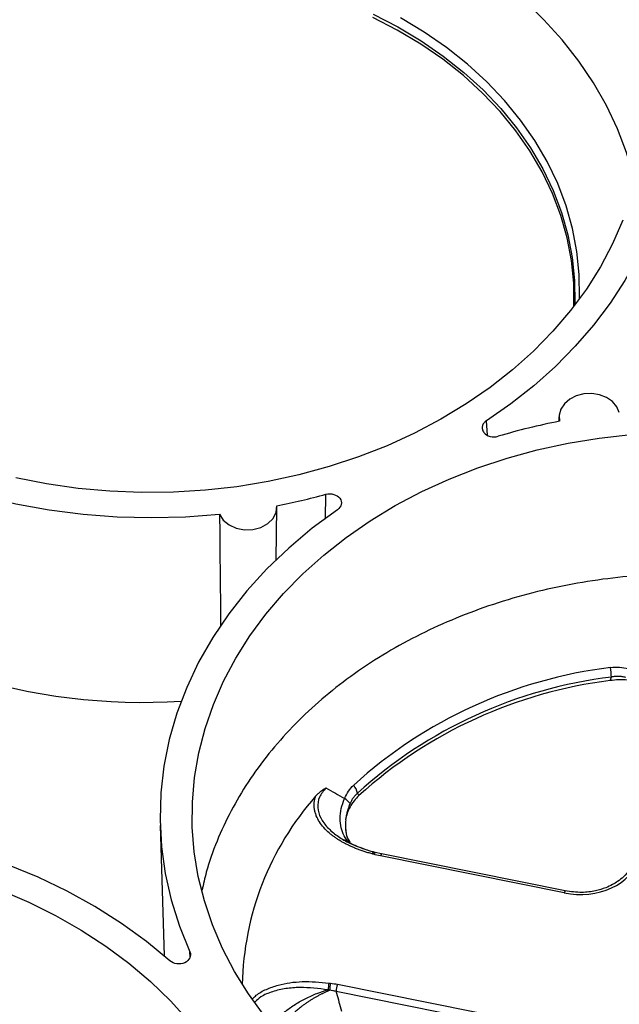
# Model space of a CAD drawing. Units: inches. Extents: x 0 to 34, y 0 to 22.
# Drawn here: x 29 to 29.5, y 16.1 to 16.9 of the extents above; entities that cross this region are included whole.
import ezdxf

# ---------------------------------------------------------------- set-up
doc = ezdxf.new("R2010")
doc.units = ezdxf.units.IN
doc.header["$MEASUREMENT"] = 0

msp = doc.modelspace()

# ---------------------------------------------------------------- linework, layer by layer
at = {"color": 8, "linetype": 'Continuous', "lineweight": 25}
for p, q in [((29.40459, 16.58662), (29.40374, 16.59874)), ((29.26945, 16.5166), (29.2696, 16.53732)), ((29.15629, 16.15113), (29.15617, 16.15548))]:
    msp.add_line(p, q, dxfattribs=at)
at = {"color": 7, "linetype": 'Continuous', "lineweight": 25}
for p, q in [((29.4643, 16.60185), (29.46425, 16.59815)), ((29.22825, 16.4827), (29.22877, 16.52635)), ((29.13136, 16.26093), (29.13458, 16.1521)), ((29.31085, 16.23836), (29.30956, 16.23872)), ((29.31614, 16.23706), (29.31085, 16.23836)), ((29.46857, 16.20452), (29.3152, 16.2354)), ((29.46951, 16.20618), (29.31613, 16.23706)), ((29.27941, 16.12828), (29.43279, 16.0974)), ((29.43162, 16.09144), (29.27825, 16.12232))]:
    msp.add_line(p, q, dxfattribs=at)
at = {"color": 7, "linetype": 'Continuous', "lineweight": 25, "flags": 128}
for points in [[(29.52771, 16.79748), (29.52651, 16.80251), (29.52063, 16.82263), (29.51308, 16.84242), (29.50391, 16.86178), (29.49313, 16.88064), (29.48082, 16.89891), (29.467, 16.91653), (29.45175, 16.93341), (29.43512, 16.94949)], [(29.4768, 16.6944), (29.47661, 16.71344), (29.47471, 16.73253), (29.47109, 16.75146), (29.46579, 16.77016), (29.45883, 16.78851), (29.45023, 16.80645), (29.44005, 16.82387), (29.42832, 16.8407), (29.41512, 16.85685), (29.40049, 16.87225), (29.38452, 16.88681), (29.36729, 16.90047), (29.34886, 16.91316), (29.32935, 16.92481), (29.30883, 16.93539)], [(29.55655, 16.90214), (29.55917, 16.88101), (29.56008, 16.85979), (29.55929, 16.83857), (29.55679, 16.81742), (29.5526, 16.79644), (29.54672, 16.7757), (29.53919, 16.75529), (29.53003, 16.73528), (29.51928, 16.71575), (29.50698, 16.69679), (29.49318, 16.67846), (29.47793, 16.66084), (29.46129, 16.64399), (29.44334, 16.62798), (29.42413, 16.61288), (29.40374, 16.59874)], [(29.51765, 16.76606), (29.50909, 16.74643), (29.49891, 16.72727), (29.48716, 16.70866), (29.47389, 16.69068), (29.45914, 16.6734), (29.44299, 16.65691), (29.42551, 16.64126), (29.40676, 16.62652), (29.38682, 16.61275), (29.36578, 16.60002), (29.34372, 16.58837), (29.32074, 16.57786), (29.29694, 16.56852), (29.27241, 16.5604), (29.24726, 16.55354), (29.22159, 16.54795), (29.19551, 16.54366), (29.16913, 16.5407), (29.14256, 16.53907), (29.11591, 16.53878), (29.0893, 16.53984), (29.06283, 16.54223), (29.03661, 16.54595), (29.01077, 16.55098)], [(28.79535, 16.6328), (28.81495, 16.61665), (28.83587, 16.60153), (28.85801, 16.5875), (28.88128, 16.57462), (28.90558, 16.56295), (28.93081, 16.55254), (28.95686, 16.54343), (28.98361, 16.53566), (29.01097, 16.52925), (29.0388, 16.52425), (29.067, 16.52067), (29.09543, 16.51853), (29.12399, 16.51783), (29.15255, 16.51858), (29.18098, 16.52077)], [(29.51467, 16.60553), (29.51257, 16.61039), (29.50893, 16.61466), (29.50399, 16.61806), (29.4981, 16.62036), (29.49164, 16.6214), (29.48506, 16.62112), (29.47879, 16.61953), (29.47325, 16.61673), (29.46882, 16.61293), (29.4658, 16.60837), (29.46439, 16.60336), (29.46468, 16.59823)], [(29.21815, 16.10225), (29.20502, 16.12028), (29.19342, 16.13893), (29.1834, 16.15814), (29.175, 16.1778), (29.16825, 16.19785), (29.16319, 16.2182), (29.15983, 16.23876), (29.15819, 16.25945), (29.15827, 16.28018), (29.16009, 16.30086), (29.16361, 16.32141), (29.16885, 16.34174), (29.17576, 16.36177), (29.18432, 16.3814), (29.1945, 16.40057), (29.20626, 16.41918), (29.21953, 16.43716), (29.23428, 16.45444), (29.25043, 16.47094), (29.26793, 16.4866), (29.28668, 16.50134), (29.30663, 16.51511), (29.32767, 16.52785), (29.34974, 16.5395), (29.37272, 16.55002), (29.39653, 16.55935), (29.42106, 16.56747), (29.44622, 16.57434), (29.4719, 16.57993), (29.49799, 16.58422), (29.52437, 16.58718)], [(29.2794, 16.52436), (29.2584, 16.50893), (29.23874, 16.49246), (29.22053, 16.47502), (29.20382, 16.45668), (29.18871, 16.43753), (29.17525, 16.41765), (29.1635, 16.39713), (29.15352, 16.37605), (29.14534, 16.35451), (29.139, 16.33259), (29.13453, 16.3104), (29.13195, 16.28803), (29.13127, 16.26558), (29.13249, 16.24314), (29.13561, 16.22081), (29.14061, 16.1987), (29.14747, 16.17689), (29.15617, 16.15548)], [(29.18098, 16.52077), (29.18406, 16.51582), (29.18884, 16.51176), (29.19491, 16.50894), (29.20177, 16.50759), (29.20884, 16.50782), (29.21553, 16.50961), (29.22128, 16.51282), (29.22562, 16.51717), (29.22817, 16.52231), (29.22872, 16.52779)], [(29.1395, 16.14785), (29.11993, 16.16398), (29.09904, 16.17908), (29.07694, 16.19309), (29.05371, 16.20595), (29.02946, 16.21761), (29.00428, 16.22802), (28.97828, 16.23713), (28.95157, 16.24491), (28.92426, 16.25132), (28.89648, 16.25633), (28.86833, 16.25993), (28.83994, 16.2621), (28.81143, 16.26282), (28.78292, 16.2621), (28.75452, 16.25995)], [(29.30956, 16.23872), (29.30944, 16.23873), (29.30943, 16.23873)], [(28.99834, 16.20692), (29.02165, 16.19691), (29.04409, 16.18575), (29.06555, 16.17347), (29.08594, 16.16015), (29.10517, 16.14582), (29.12317, 16.13055), (29.13986, 16.11441), (29.15518, 16.09746)]]:
    msp.add_lwpolyline(points, dxfattribs=at)
at = {"color": 8, "linetype": 'Continuous', "lineweight": 25, "flags": 128}
for points in [[(29.30917, 16.93814), (29.32972, 16.92755), (29.34928, 16.91587), (29.36773, 16.90315), (29.385, 16.88947), (29.401, 16.87488), (29.41565, 16.85946), (29.42888, 16.84328), (29.44062, 16.82642), (29.45083, 16.80896), (29.45944, 16.791), (29.46642, 16.7726), (29.47173, 16.75388), (29.47535, 16.7349), (29.47726, 16.71578), (29.47744, 16.6966), (29.47739, 16.69517)], [(29.48141, 16.70053), (29.48144, 16.70135), (29.48125, 16.72075), (29.47932, 16.74009), (29.47566, 16.75928), (29.47029, 16.77822), (29.46323, 16.79682), (29.45452, 16.81499), (29.4442, 16.83265), (29.43232, 16.8497), (29.41894, 16.86606), (29.40413, 16.88165), (29.38795, 16.89641), (29.37048, 16.91025), (29.35182, 16.92311), (29.33204, 16.93492)]]:
    msp.add_lwpolyline(points, dxfattribs=at)
at = {"color": 7, "linetype": 'Continuous', "lineweight": 25}
for centre, radius, start, end in [((29.56543, 16.0765), 0.53137, 100.92904, 106.6039), ((29.12752, 17.05488), 0.53671, 280.86889, 285.35117), ((29.11711, 16.86446), 0.50087, 231.12038, 273.64204), ((29.55382, 16.00776), 0.38769, 96.88553, 132.28977), ((29.41011, 16.37993), 0.09807, 2.81281, 7.44864), ((29.55401, 16.00417), 0.38334, 96.88553, 132.28977), ((29.55401, 16.00195), 0.38271, 97.05359, 132.12171), ((29.27791, 16.28355), 0.01864, 13.00443, 36.15385), ((29.44505, 16.12311), 0.24519, 138.59288, 178.8251), ((29.27663, 16.26959), 0.01629, 35.70089, 57.67178), ((29.3107, 16.12134), 0.03925, 168.21114, 176.5701), ((29.31657, 16.12127), 0.04374, 169.54826, 177.38162), ((29.30387, 16.1204), 0.0257, 162.14789, 175.70983)]:
    msp.add_arc(centre, radius, start, end, dxfattribs=at)
at = {"color": 8, "linetype": 'Continuous', "lineweight": 25}
for centre, radius, start, end in [((29.31125, 16.23621), 0.00311, 125.91016, 162.58917), ((29.31149, 16.23644), 0.00202, 108.3606, 169.84447), ((29.31742, 16.23524), 0.00223, 125.27641, 175.82471), ((29.47068, 16.20441), 0.00211, 123.02916, 176.97471)]:
    msp.add_arc(centre, radius, start, end, dxfattribs=at)
at = {"color": 7, "linetype": 'Continuous', "lineweight": 25}
msp.add_ellipse((29.48049, 16.2452), major_axis=(0.05318, -0.00282), ratio=0.788009, start_param=4.528305, end_param=6.068943, dxfattribs=at)
for points, knots in [([(29.40374, 16.59874), (29.40285, 16.59816), (29.40211, 16.59747), (29.40095, 16.5959), (29.40055, 16.59506), (29.40015, 16.59328), (29.40016, 16.59237), (29.40057, 16.5906), (29.40098, 16.58975), (29.40273, 16.58743), (29.40462, 16.58622), (29.40898, 16.58504), (29.41141, 16.58507), (29.41359, 16.58572)], [0, 0, 0, 0, 0.125, 0.125, 0.25, 0.25, 0.375, 0.375, 0.5, 0.5, 0.75, 0.75, 1, 1, 1, 1]), ([(29.2696, 16.53732), (29.27392, 16.5385), (29.27907, 16.53703), (29.28368, 16.53094), (29.28283, 16.52671), (29.2794, 16.52436)], [0, 0, 0, 0, 0.001369109, 0.001369109, 0.002738219, 0.002738219, 0.002738219, 0.002738219]), ([(29.18098, 16.52077), (29.18102, 16.51587), (29.18125, 16.48472), (29.18158, 16.45358), (29.18186, 16.42735)], [0, 0, 0, 0, 0.157351, 1, 1, 1, 1]), ([(29.97311, 16.20821), (29.97209, 16.21294), (29.96912, 16.22667), (29.96111, 16.24862), (29.9494, 16.2739), (29.93496, 16.29818), (29.9178, 16.32167), (29.89817, 16.34389), (29.87626, 16.36469), (29.85232, 16.38388), (29.82612, 16.40163), (29.79813, 16.41754), (29.76859, 16.43152), (29.73783, 16.44346), (29.70554, 16.45346), (29.67235, 16.46126), (29.63852, 16.46684), (29.60439, 16.47019), (29.56966, 16.47131), (29.53501, 16.47013), (29.5007, 16.46668), (29.46706, 16.46106), (29.4338, 16.45317), (29.4016, 16.44314), (29.37068, 16.43106), (29.34132, 16.4171), (29.31327, 16.4011), (29.28715, 16.38335), (29.26312, 16.36401), (29.24135, 16.34328), (29.22168, 16.32096), (29.20457, 16.29747), (29.19009, 16.27303), (29.17847, 16.24786), (29.17042, 16.2257), (29.16744, 16.21182), (29.16637, 16.2068)], [0, 0, 0, 0, 0.016167, 0.04692, 0.076735, 0.106758, 0.137002, 0.167755, 0.197563, 0.227579, 0.257837, 0.28859, 0.318398, 0.348414, 0.378672, 0.409425, 0.439233, 0.469249, 0.499507, 0.53026, 0.560068, 0.590084, 0.620341, 0.651095, 0.680876, 0.710919, 0.741176, 0.77193, 0.801711, 0.8317, 0.862011, 0.892765, 0.922572, 0.952589, 0.982846, 1, 1, 1, 1]), ([(29.535, 16.37954), (29.5328, 16.38025), (29.53055, 16.38082), (29.52595, 16.38171), (29.5236, 16.38203), (29.5165, 16.38259), (29.51171, 16.38243), (29.50701, 16.38176)], [0, 0, 0, 0, 0.25, 0.25, 0.5, 0.5, 1, 1, 1, 1]), ([(29.52001, 16.38442), (29.51954, 16.38453), (29.5186, 16.38477), (29.51715, 16.38502), (29.51568, 16.38519), (29.51419, 16.38528), (29.51267, 16.38528), (29.51115, 16.38519), (29.5096, 16.38502), (29.50857, 16.38484), (29.50805, 16.38475)], [0, 0, 0, 0, 0.121095, 0.242865, 0.36554, 0.489342, 0.614486, 0.74118, 0.869621, 1, 1, 1, 1]), ([(29.26114, 16.28528), (29.26146, 16.28565), (29.26211, 16.28639), (29.26318, 16.28744), (29.26432, 16.28847), (29.26555, 16.28947), (29.26687, 16.29044), (29.26827, 16.29138), (29.26925, 16.29197), (29.26975, 16.29227)], [0, 0, 0, 0, 0.128059, 0.260727, 0.398222, 0.540737, 0.688443, 0.841488, 1, 1, 1, 1]), ([(29.26975, 16.29227), (29.27236, 16.29076), (29.27755, 16.28778), (29.28276, 16.28483), (29.28534, 16.28336)], [0, 0, 0, 0, 0.504745, 1, 1, 1, 1]), ([(29.30829, 16.23714), (29.30715, 16.23747), (29.30488, 16.23811), (29.30157, 16.23916), (29.29837, 16.24026), (29.29528, 16.24142), (29.2923, 16.24264), (29.28943, 16.24393), (29.28668, 16.24527), (29.28403, 16.24667), (29.2815, 16.24813), (29.27908, 16.24965), (29.27677, 16.25122), (29.27458, 16.25286), (29.27149, 16.25537), (29.26783, 16.25891), (29.2642, 16.26374), (29.26198, 16.26809), (29.26072, 16.27172), (29.26008, 16.27452), (29.2598, 16.27728), (29.25988, 16.28), (29.26029, 16.28268), (29.26086, 16.28441), (29.26114, 16.28528)], [0, 0, 0, 0, 0.042683, 0.084472, 0.125406, 0.165531, 0.204893, 0.243542, 0.281528, 0.318909, 0.355741, 0.392084, 0.428002, 0.463559, 0.498823, 0.584478, 0.667797, 0.750582, 0.794652, 0.837212, 0.878622, 0.919278, 0.959596, 1, 1, 1, 1]), ([(29.29732, 16.28581), (29.29581, 16.28438), (29.29443, 16.28288), (29.29196, 16.27973), (29.29086, 16.27809), (29.28803, 16.27299), (29.28677, 16.26939), (29.28622, 16.2657)], [0, 0, 0, 0, 0.25, 0.25, 0.5, 0.5, 1, 1, 1, 1]), ([(29.29607, 16.28775), (29.29574, 16.28745), (29.29507, 16.28686), (29.29414, 16.2859), (29.29327, 16.28488), (29.29246, 16.28382), (29.29171, 16.28271), (29.29103, 16.28155), (29.2904, 16.28035), (29.29004, 16.27952), (29.28986, 16.2791)], [0, 0, 0, 0, 0.130379, 0.25882, 0.385514, 0.510658, 0.63446, 0.757135, 0.878905, 1, 1, 1, 1]), ([(29.28986, 16.2791), (29.28963, 16.27854), (29.28917, 16.27741), (29.28855, 16.27571), (29.288, 16.27402), (29.2875, 16.27233), (29.28708, 16.27065), (29.28671, 16.26899), (29.28642, 16.26735), (29.28627, 16.26627), (29.2862, 16.26574)], [0, 0, 0, 0, 0.124213, 0.248848, 0.37381, 0.498999, 0.624315, 0.749656, 0.874918, 1, 1, 1, 1]), ([(29.28603, 16.25864), (29.28648, 16.25448), (29.28694, 16.25027), (29.2898, 16.24686), (29.28983, 16.24682)], [0, 0, 0, 0, 0.9892484, 1, 1, 1, 1]), ([(29.30942, 16.23873), (29.30471, 16.24014), (29.29595, 16.24278), (29.28823, 16.24699), (29.28466, 16.24893)], [0, 0, 0, 0, 0.5374591, 1, 1, 1, 1]), ([(29.30981, 16.2383), (29.30987, 16.23829), (29.31004, 16.23823), (29.31048, 16.23805), (29.31087, 16.2379), (29.31114, 16.23779)], [0, 0, 0, 0, 0.119316, 0.390941, 1, 1, 1, 1]), ([(29.52769, 16.23245), (29.52647, 16.22959), (29.52426, 16.22444), (29.51883, 16.21839), (29.51378, 16.21433), (29.50877, 16.21126), (29.50272, 16.20845), (29.49416, 16.20595), (29.4826, 16.20444), (29.47416, 16.20556), (29.46952, 16.20618)], [0, 0, 0, 0, 0.157822, 0.284445, 0.380442, 0.450632, 0.540403, 0.661344, 0.814179, 1, 1, 1, 1]), ([(29.15617, 16.15548), (29.15769, 16.15212), (29.1558, 16.14812), (29.14796, 16.14453), (29.14253, 16.14519), (29.1395, 16.14785)], [0, 0, 0, 0, 0.001369109, 0.001369109, 0.002738219, 0.002738219, 0.002738219, 0.002738219]), ([(29.20871, 16.11631), (29.20963, 16.11727), (29.21268, 16.12042), (29.22, 16.12434), (29.23266, 16.12883), (29.25062, 16.13131), (29.26481, 16.13003), (29.27228, 16.12936)], [0, 0, 0, 0, 0.067013, 0.220477, 0.379385, 0.67286, 1, 1, 1, 1]), ([(29.27288, 16.12327), (29.27222, 16.12298), (29.27089, 16.1224), (29.26885, 16.12146), (29.26676, 16.12045), (29.26463, 16.11937), (29.26246, 16.1182), (29.26026, 16.11696), (29.25805, 16.11563), (29.25582, 16.11422), (29.2536, 16.11272), (29.25138, 16.11115), (29.24888, 16.10925), (29.2461, 16.10702), (29.24308, 16.10448), (29.24017, 16.10188), (29.23739, 16.09922), (29.23478, 16.09653), (29.23236, 16.09384), (29.23091, 16.09203), (29.23019, 16.09114)], [0, 0, 0, 0, 0.0427496, 0.0862575, 0.1305077, 0.1754805, 0.2211514, 0.2674918, 0.3144685, 0.3620439, 0.4101761, 0.4588188, 0.5079217, 0.5784862, 0.6492149, 0.7199672, 0.7905884, 0.8609142, 0.9307748, 1, 1, 1, 1]), ([(29.27288, 16.12327), (29.27265, 16.12333), (29.27227, 16.12344), (29.27183, 16.12361), (29.2716, 16.12367), (29.27153, 16.12369)], [0, 0, 0, 0, 0.49767, 0.840507, 1, 1, 1, 1]), ([(29.27825, 16.12232), (29.27731, 16.12252), (29.27554, 16.12289), (29.27373, 16.12314), (29.27288, 16.12327)], [0, 0, 0, 0, 0.527276, 1, 1, 1, 1]), ([(29.27825, 16.12232), (29.27837, 16.12184), (29.2785, 16.12136), (29.27997, 16.11592), (29.28132, 16.11095), (29.28268, 16.10598)], [0, 0, 0, 0, 0.088139, 0.088139, 1, 1, 1, 1])]:
    msp.add_open_spline(points, degree=3, knots=knots, dxfattribs=at)
for points in [[(29.50735, 16.39265), (29.51238, 16.39335), (29.51736, 16.3931), (29.52227, 16.39178)], [(29.50701, 16.38176), (29.50736, 16.38276), (29.50771, 16.38375), (29.50805, 16.38475)], [(29.28534, 16.28336), (29.28715, 16.28775), (29.28973, 16.29147), (29.29296, 16.29455)], [(29.29607, 16.28775), (29.29649, 16.2871), (29.2969, 16.28646), (29.29732, 16.28581)], [(29.28629, 16.2657), (29.28596, 16.26342), (29.28589, 16.26113), (29.28609, 16.25884)], [(29.30951, 16.2368), (29.3091, 16.23692), (29.3087, 16.23703), (29.30829, 16.23714)], [(29.3152, 16.2354), (29.31327, 16.23579), (29.31137, 16.23626), (29.30951, 16.2368)], [(29.27228, 16.12936), (29.27271, 16.1293), (29.27313, 16.12925), (29.27356, 16.1292)], [(29.27356, 16.1292), (29.27553, 16.12898), (29.27748, 16.12867), (29.27941, 16.12828)]]:
    msp.add_open_spline(points, degree=3, dxfattribs=at)
at = {"color": 8, "linetype": 'Continuous', "lineweight": 25}
for points, knots in [([(29.26975, 16.29227), (29.26774, 16.28977), (29.26374, 16.28482), (29.2622, 16.27582), (29.26492, 16.26696), (29.27085, 16.25897), (29.27893, 16.25217), (29.2898, 16.24544), (29.2988, 16.24235), (29.30418, 16.24051)], [0, 0, 0, 0, 0.132262, 0.262745, 0.394221, 0.52866, 0.663484, 0.799093, 1, 1, 1, 1]), ([(29.29042, 16.2459), (29.29005, 16.24616), (29.28777, 16.24779), (29.28485, 16.25211), (29.28213, 16.25883), (29.28133, 16.26656), (29.28217, 16.27486), (29.28428, 16.28053), (29.28534, 16.28336)], [0, 0, 0, 0, 0.036459, 0.230073, 0.422849, 0.61548, 0.807752, 1, 1, 1, 1]), ([(29.28606, 16.2589), (29.28638, 16.2554), (29.28676, 16.25135), (29.28889, 16.24879), (29.28918, 16.24844)], [0, 0, 0, 0, 0.861871, 1, 1, 1, 1]), ([(29.27153, 16.12369), (29.26367, 16.12468), (29.2519, 16.12615), (29.23624, 16.12492), (29.22519, 16.12239), (29.21605, 16.11876), (29.21212, 16.11501), (29.2106, 16.11356)], [0, 0, 0, 0, 0.359884, 0.539038, 0.715702, 0.89023, 1, 1, 1, 1]), ([(29.22485, 16.09464), (29.22625, 16.09636), (29.22942, 16.10025), (29.23604, 16.10605), (29.24412, 16.11175), (29.25299, 16.11669), (29.26225, 16.12085), (29.26843, 16.12274), (29.27153, 16.12369)], [0, 0, 0, 0, 0.134946, 0.305899, 0.477595, 0.650942, 0.825421, 1, 1, 1, 1])]:
    msp.add_open_spline(points, degree=3, knots=knots, dxfattribs=at)

doc.saveas('drawing.dxf')
